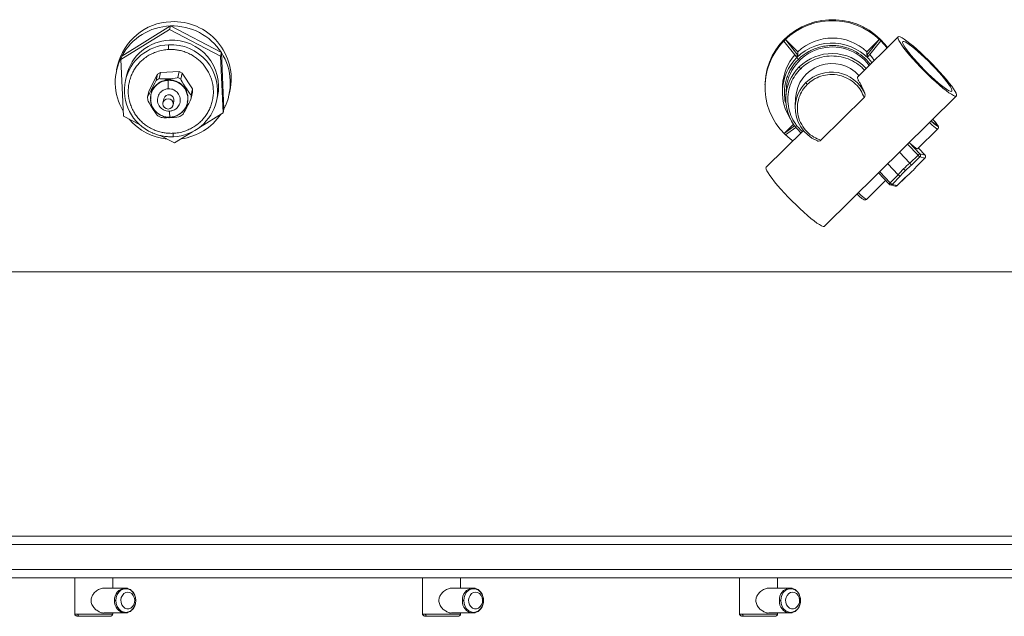
# Paper-space layout 'Trasera' of a CAD drawing. Units: millimetres. Extents: x -300 to 1500, y 60 to 814.
# Drawn here: x 126 to 600, y 122 to 409 of the extents above; entities that cross this region are included whole.
import ezdxf

# ---------------------------------------------------------------- set-up
doc = ezdxf.new("R2010")
doc.units = ezdxf.units.MM

psp = doc.layouts.new('Trasera')

# ---------------------------------------------------------------- linework, layer by layer
at = {"color": 7, "linetype": 'Continuous', "lineweight": 15}
for p, q in [((198.6, 404.45), (175.23, 389.96)), ((198.99, 406.17), (175.62, 391.68)), ((198.99, 406.17), (198.6, 404.45)), ((223.15, 391.66), (198.6, 404.45)), ((223.54, 393.38), (198.99, 406.17)), ((494.36, 398.93), (495.06, 399.63)), ((494.36, 398.93), (500.27, 391.41)), ((495.06, 399.63), (500.98, 392.11)), ((495.06, 399.63), (501.04, 393.76)), ((549.27, 400.93), (529.86, 381.76)), ((540.22, 399.67), (534.21, 392.14)), ((534.27, 393.79), (540.22, 399.67)), ((540.93, 398.98), (534.91, 391.45)), ((540.93, 398.98), (540.22, 399.67)), ((223.15, 391.66), (223.54, 393.38)), ((224.73, 366.1), (223.54, 393.38)), ((500.98, 392.11), (501.04, 393.76)), ((534.27, 393.79), (534.2, 392.14)), ((175.23, 389.96), (175.62, 391.68)), ((175.23, 389.96), (176.42, 362.68)), ((224.34, 364.38), (223.15, 391.66)), ((500.27, 391.41), (500.62, 391.76)), ((500.62, 391.76), (500.98, 392.11)), ((534.2, 392.14), (534.91, 391.44)), ((173.62, 387.08), (173.15, 385.02)), ((203.21, 384.22), (194.25, 383.83)), ((203.21, 384.22), (202.54, 381.3)), ((203.21, 384.22), (204.75, 383.44)), ((177.84, 382.14), (177.35, 379.99)), ((192.8, 382.91), (188.73, 375.06)), ((192.8, 382.91), (192.14, 379.98)), ((193.59, 380.9), (192.14, 379.98)), ((192.8, 382.91), (194.25, 383.83)), ((193.59, 380.9), (194.25, 383.83)), ((196.43, 380.05), (197.51, 380.73)), ((198.47, 380.78), (197.51, 380.73)), ((198.47, 380.78), (199.62, 380.19)), ((204.08, 380.51), (202.54, 381.3)), ((204.08, 380.51), (204.75, 383.44)), ((209.62, 375.99), (204.75, 383.44)), ((188.06, 372.14), (188.73, 375.06)), ((190.24, 376.14), (189.8, 375.29)), ((189.8, 375.29), (189.87, 374.03)), ((191.32, 376.82), (190.24, 376.14)), ((206.18, 376.85), (205.04, 377.43)), ((206.71, 376.04), (206.18, 376.85)), ((206.77, 374.77), (206.71, 376.04)), ((209.62, 375.99), (208.96, 373.06)), ((209.62, 375.99), (209.71, 374.29)), ((227.2, 372.77), (227.67, 374.83)), ((485.24, 378.52), (485.22, 378)), ((493.71, 377.66), (493.62, 375.23)), ((495.36, 374.99), (495.23, 371.86)), ((188.06, 372.13), (188.15, 370.41)), ((189.65, 373.16), (189.53, 370.81)), ((189.7, 373.4), (189.64, 373.14)), ((195.85, 371.1), (195.42, 369.2)), ((200.29, 368.1), (200.72, 369.99)), ((209.05, 371.36), (208.96, 373.06)), ((209.05, 371.36), (209.71, 374.29)), ((221.24, 370.05), (221.73, 372.2)), ((499.97, 371.5), (499.81, 367.42)), ((512.09, 351.14), (532.93, 371.73)), ((513.88, 309.74), (577.38, 372.47)), ((190.25, 366.77), (190.78, 365.96)), ((206.71, 366.67), (207.15, 367.52)), ((206.78, 367.92), (207.19, 369.14)), ((207.2, 369.16), (207.26, 369.42)), ((224.34, 364.38), (224.73, 366.1)), ((176.42, 362.68), (184.4, 358.52)), ((192.99, 362.98), (194.62, 362.15)), ((198.49, 362.03), (199.45, 362.08)), ((203.48, 362.55), (204.98, 363.5)), ((212.95, 357.32), (224.34, 364.38)), ((503.69, 355.91), (485.77, 338.2)), ((494.46, 354.46), (498.93, 358.88)), ((494.46, 354.46), (499.5, 358.08)), ((495.16, 353.76), (500.1, 357.31)), ((558.69, 347.01), (568.39, 356.59)), ((194.09, 353.48), (200.97, 349.89)), ((200.97, 349.89), (209.68, 355.29)), ((494.46, 354.46), (495.16, 353.76)), ((562.28, 344.01), (559.09, 347.41)), ((549.98, 345.41), (554.98, 340.09)), ((558.88, 343.94), (554.98, 340.09)), ((559.78, 343.17), (555.67, 339.11)), ((558.11, 338.55), (562.22, 342.61)), ((558.14, 338.55), (562.25, 342.62)), ((562.22, 342.61), (559.78, 343.17)), ((559.81, 344.59), (562.26, 344.02)), ((485.65, 337.88), (485.77, 338.2)), ((549.37, 334.55), (544.38, 339.87)), ((558.22, 338.64), (558.11, 338.55)), ((558.23, 338.71), (558.22, 338.64)), ((534.17, 322.78), (543.27, 331.78)), ((539.86, 335.41), (544.97, 329.96)), ((549.37, 334.55), (545.47, 330.7)), ((550.48, 333.99), (546.37, 329.93)), ((548.82, 329.37), (552.93, 333.43)), ((548.85, 329.37), (552.96, 333.43)), ((549.37, 334.55), (549.6, 334.33)), ((552.93, 333.43), (552.9, 333.38)), ((545.48, 329.67), (547.92, 329.11)), ((546.37, 329.93), (548.82, 329.37)), ((887.76, 287.83), (-84.56, 287.83)), ((1155.42, 160.57), (-227.66, 160.57)), ((-227.66, 140.57), (1155.42, 140.57)), ((152.95, 140.57), (152.95, 122.97)), ((171.25, 135.57), (171.25, 140.57)), ((320.36, 140.57), (320.36, 122.97)), ((338.66, 135.57), (338.66, 140.57)), ((472.95, 140.57), (472.95, 122.97)), ((491.25, 135.57), (491.25, 140.57)), ((177.19, 135.57), (167.1, 135.57)), ((178.49, 135.37), (177.19, 135.57)), ((344.59, 135.57), (334.5, 135.57)), ((345.89, 135.37), (344.59, 135.57)), ((497.19, 135.57), (487.1, 135.57)), ((498.49, 135.37), (497.19, 135.57)), ((167.1, 123.57), (177.19, 123.57)), ((171.25, 122.97), (171.25, 123.57)), ((178.49, 123.78), (177.19, 123.57)), ((177.19, 123.57), (178.33, 123.73)), ((334.5, 123.57), (344.59, 123.57)), ((338.66, 122.97), (338.66, 123.57)), ((345.89, 123.78), (344.59, 123.57)), ((344.59, 123.57), (345.74, 123.73)), ((487.1, 123.57), (497.19, 123.57)), ((491.25, 122.97), (491.25, 123.57)), ((498.49, 123.78), (497.19, 123.57)), ((497.19, 123.57), (498.33, 123.73))]:
    psp.add_line(p, q, dxfattribs=at)
at = {"color": 8, "linetype": 'Continuous', "lineweight": 15}
for p, q in [((190.21, 367.59), (190.25, 366.77)), ((190.78, 365.96), (191.41, 365.64)), ((205.88, 366.14), (206.71, 366.67)), ((207.15, 367.52), (207.09, 368.73)), ((198.49, 362.03), (197.97, 362.3)), ((199.97, 362.4), (199.45, 362.08)), ((553.88, 349.27), (558.88, 343.94)), ((554.68, 350.05), (559.81, 344.59)), ((562.26, 344.02), (559.09, 347.4)), ((562.28, 344.01), (562.26, 344.02)), ((545.47, 330.7), (540.48, 336.02)), ((-227.66, 156.57), (1165.42, 156.57)), ((1165.42, 144.57), (-227.66, 144.57)), ((182.35, 129.57), (182.35, 129.57)), ((349.76, 129.57), (349.75, 129.57)), ((502.35, 129.57), (502.35, 129.57)), ((154.44, 122.97), (152.95, 122.97)), ((171.25, 122.97), (154.44, 122.97)), ((321.85, 122.97), (320.36, 122.97)), ((338.66, 122.97), (321.85, 122.97)), ((474.44, 122.97), (472.95, 122.97)), ((491.25, 122.97), (474.44, 122.97))]:
    psp.add_line(p, q, dxfattribs=at)
at = {"color": 7, "linetype": 'Continuous', "lineweight": 15, "flags": 128}
for points in [[(543.89, 395.62), (542.91, 396.88), (540.62, 399.37), (538.09, 401.61), (535.33, 403.58), (532.38, 405.25), (529.27, 406.61), (526.04, 407.64), (522.71, 408.33), (519.32, 408.68), (515.92, 408.68), (512.54, 408.32), (509.21, 407.62), (505.98, 406.59), (502.88, 405.22), (499.93, 403.54), (497.19, 401.57), (494.66, 399.33), (492.39, 396.84), (490.4, 394.12), (488.7, 391.22), (487.33, 388.16), (486.28, 384.97), (485.58, 381.69), (485.23, 378.36), (485.24, 375.01), (485.61, 371.68), (486.32, 368.4), (487.38, 365.22), (488.77, 362.16), (490.48, 359.26), (492.48, 356.55), (494.76, 354.06), (497.3, 351.82), (498.58, 350.86)], [(485.24, 378.52), (485.26, 378.88), (485.6, 382.21), (486.3, 385.49), (487.35, 388.68), (488.72, 391.74), (490.42, 394.64), (492.41, 397.36), (494.68, 399.85), (497.21, 402.09), (499.95, 404.06), (502.9, 405.74), (506, 407.11), (509.23, 408.15), (512.56, 408.85), (515.94, 409.2), (519.34, 409.2), (522.73, 408.86), (526.06, 408.16), (529.29, 407.13), (532.41, 405.77), (535.36, 404.1), (538.11, 402.13), (540.64, 399.89), (542.93, 397.4), (544.13, 395.85)], [(549.15, 400.62), (549.26, 400.03), (549.62, 399.2), (550.22, 398.16), (551.06, 396.9), (552.11, 395.47), (553.37, 393.88), (554.8, 392.16), (556.39, 390.34), (558.1, 388.46), (559.9, 386.55), (561.77, 384.64), (563.66, 382.77), (565.54, 380.96), (567.39, 379.26), (569.16, 377.7), (570.83, 376.29), (572.37, 375.07), (573.74, 374.05), (574.93, 373.27), (575.91, 372.72), (576.66, 372.42), (577.18, 372.38), (577.45, 372.59), (577.47, 373.05), (577.24, 373.76), (576.75, 374.7), (576.03, 375.85), (575.08, 377.2), (573.92, 378.71), (572.58, 380.37), (571.06, 382.14), (569.41, 384), (567.65, 385.9), (565.81, 387.81), (563.93, 389.71), (562.04, 391.55), (560.17, 393.31), (558.36, 394.94), (556.63, 396.44), (555.02, 397.75), (553.57, 398.87), (552.28, 399.77), (551.2, 400.44), (550.33, 400.87), (549.69, 401.04), (549.29, 400.96), (549.15, 400.62)], [(551.45, 398.36), (551.56, 397.81), (551.92, 397.02), (552.53, 396.02), (553.36, 394.82), (554.4, 393.44), (555.64, 391.92), (557.04, 390.29), (558.57, 388.58), (560.21, 386.84), (561.91, 385.09), (563.64, 383.37), (565.36, 381.73), (567.05, 380.19), (568.65, 378.79), (570.13, 377.56), (571.48, 376.52), (572.65, 375.7), (573.62, 375.12), (574.37, 374.78), (574.88, 374.7), (575.15, 374.87), (575.17, 375.29), (574.93, 375.96), (574.45, 376.86), (573.73, 377.96), (572.79, 379.26), (571.64, 380.71), (570.32, 382.29), (568.85, 383.96), (567.26, 385.69), (565.59, 387.45), (563.87, 389.18), (562.14, 390.87), (560.43, 392.46), (558.78, 393.94), (557.24, 395.26), (555.82, 396.39), (554.56, 397.32), (553.49, 398.03), (552.62, 398.49), (551.99, 398.7), (551.6, 398.66), (551.45, 398.36)], [(535.65, 392.37), (536.95, 390.8), (537.8, 389.6)], [(565.27, 360.52), (565.58, 360.22), (566.38, 359.49), (567.07, 358.93), (567.57, 358.59), (567.85, 358.52), (567.85, 358.72), (567.6, 359.17), (567.1, 359.82), (566.42, 360.6), (565.91, 361.15)], [(554.71, 350.08), (554.96, 349.83), (555.92, 348.92), (556.82, 348.13), (557.6, 347.51), (558.2, 347.12), (558.58, 346.98), (558.69, 347.01)], [(513.88, 309.74), (513.68, 309.64), (513.16, 309.69), (512.41, 309.99), (511.43, 310.53), (510.24, 311.32), (508.87, 312.33), (507.33, 313.56), (505.66, 314.96), (503.89, 316.53), (502.04, 318.23), (500.16, 320.03), (498.27, 321.91), (496.4, 323.82), (494.6, 325.73), (492.89, 327.61), (491.3, 329.43), (489.87, 331.15), (488.61, 332.74), (487.56, 334.17), (486.72, 335.42), (486.12, 336.47), (485.76, 337.3), (485.65, 337.88)], [(172.8, 129.57), (172.96, 131.05), (173.44, 132.43), (174.19, 133.61), (175.18, 134.52), (176.34, 135.09), (177.57, 135.28), (178.81, 135.09), (179.96, 134.52), (180.95, 133.61), (181.71, 132.43), (182.19, 131.05), (182.35, 129.57)], [(178.51, 133.57), (177.52, 133.4), (176.62, 132.88), (175.89, 132.07), (175.39, 131.04), (175.17, 129.87), (175.24, 128.68), (175.61, 127.57), (176.23, 126.64), (177.05, 125.97), (178.01, 125.62), (179.01, 125.62), (179.96, 125.97), (180.78, 126.64), (181.41, 127.57), (181.77, 128.68), (181.85, 129.87), (181.62, 131.04), (181.12, 132.07), (180.39, 132.88), (179.49, 133.4), (178.51, 133.57)], [(340.2, 129.57), (340.37, 131.05), (340.84, 132.43), (341.6, 133.61), (342.59, 134.52), (343.74, 135.09), (344.98, 135.28), (346.22, 135.09), (347.37, 134.52), (348.36, 133.61), (349.12, 132.43), (349.6, 131.05), (349.76, 129.57)], [(345.91, 133.57), (344.93, 133.4), (344.03, 132.88), (343.3, 132.07), (342.8, 131.04), (342.58, 129.87), (342.65, 128.68), (343.01, 127.57), (343.64, 126.64), (344.46, 125.97), (345.42, 125.62), (346.41, 125.62), (347.37, 125.97), (348.19, 126.64), (348.81, 127.57), (349.18, 128.68), (349.25, 129.87), (349.03, 131.04), (348.53, 132.07), (347.8, 132.88), (346.9, 133.4), (345.91, 133.57)], [(492.8, 129.57), (492.96, 131.05), (493.44, 132.43), (494.19, 133.61), (495.18, 134.52), (496.34, 135.09), (497.57, 135.28), (498.81, 135.09), (499.96, 134.52), (500.95, 133.61), (501.71, 132.43), (502.19, 131.05), (502.35, 129.57)], [(498.51, 133.57), (497.52, 133.4), (496.62, 132.88), (495.89, 132.07), (495.39, 131.04), (495.17, 129.87), (495.24, 128.68), (495.61, 127.57), (496.23, 126.64), (497.05, 125.97), (498.01, 125.62), (499.01, 125.62), (499.96, 125.97), (500.78, 126.64), (501.41, 127.57), (501.77, 128.68), (501.85, 129.87), (501.62, 131.04), (501.12, 132.07), (500.39, 132.88), (499.49, 133.4), (498.51, 133.57)], [(182.35, 129.57), (182.19, 128.1), (181.71, 126.72), (180.95, 125.54), (179.96, 124.63), (178.81, 124.06), (177.57, 123.87), (176.34, 124.06), (175.18, 124.63), (174.19, 125.54), (173.44, 126.72), (172.96, 128.1), (172.8, 129.57)], [(349.76, 129.57), (349.6, 128.1), (349.12, 126.72), (348.36, 125.54), (347.37, 124.63), (346.22, 124.06), (344.98, 123.87), (343.74, 124.06), (342.59, 124.63), (341.6, 125.54), (340.84, 126.72), (340.37, 128.1), (340.2, 129.57)], [(502.35, 129.57), (502.19, 128.1), (501.71, 126.72), (500.95, 125.54), (499.96, 124.63), (498.81, 124.06), (497.57, 123.87), (496.34, 124.06), (495.18, 124.63), (494.19, 125.54), (493.44, 126.72), (492.96, 128.1), (492.8, 129.57)]]:
    psp.add_lwpolyline(points, dxfattribs=at)
at = {"color": 8, "linetype": 'Continuous', "lineweight": 15, "flags": 128}
for points in [[(564.41, 359.66), (564.66, 359.41), (565.63, 358.5), (566.53, 357.71), (567.3, 357.1), (567.9, 356.71), (568.28, 356.56), (568.39, 356.59)], [(534.17, 322.78), (534.06, 322.76), (533.68, 322.9), (533.08, 323.29), (532.31, 323.9), (531.41, 324.69), (530.44, 325.61), (530.19, 325.86)]]:
    psp.add_lwpolyline(points, dxfattribs=at)
at = {"color": 7, "linetype": 'Continuous', "lineweight": 15}
psp.add_circle((197.88, 368.67), 2.48, dxfattribs=at)
for centre, radius, start, end in [((200.25, 380.91), 27.34, 92.1733, 166.951), ((200.69, 380.66), 27.6, 347.8022, 93.0684), ((199.86, 378.68), 27.51, 91.8143, 151.7913), ((200.02, 378.19), 28, 32.8565, 92.1049), ((199.45, 377.15), 22.18, 92.1406, 166.9836), ((199.8, 376.91), 22.43, 347.8743, 92.9963), ((517.67, 376.1), 24.25, 46.822, 133.286), ((200.87, 378.73), 26.99, 332.0976, 32.8713), ((517.61, 373.79), 22.29, 37.0723, 176.9263), ((199.47, 379.05), 26.98, 152.0919, 210.8681), ((517.11, 376.72), 23.42, 138.3984, 177.6876), ((517.48, 370.56), 17.53, 42.2415, 176.9221), ((517.27, 366.35), 17.63, 25.0095, 134.575), ((199.08, 375.21), 22.25, 167.5927, 246.8874), ((198.42, 371.16), 9.11, 82.4392, 102.6303), ((198.23, 371.46), 8.75, 142.1726, 162.92), ((198.55, 371.28), 8.93, 22.9918, 43.4483), ((516.98, 374.32), 23.39, 177.7771, 213.1569), ((198.36, 371.23), 8.92, 167.6602, 251.3343), ((198.28, 370.52), 2.5, 347.8669, 166.5976), ((199.61, 375.07), 22.21, 272.2035, 346.925), ((517, 371.04), 21.78, 177.8451, 228.3768), ((198.54, 371.17), 8.89, 272.205, 346.9193), ((517.04, 366.81), 17.24, 177.9758, 246.5113), ((200.33, 379.62), 28.02, 220.9617, 263.9997), ((200.51, 379.11), 27.51, 277.5611, 326.0446), ((560.47, 342.63), 2.07, 108.6874, 140.5618), ((561.62, 346.24), 3.58, 220.0079, 239.006), ((559.06, 343.9), 1.02, 314.5821, 42.6133), ((561.51, 343.34), 1.02, 314.5821, 42.6133), ((572.27, 316.52), 29.14, 134.2984, 141.7828), ((577.44, 311.61), 36.27, 128.2677, 134.7304), ((551.12, 336), 7.75, 223.19, 225.5284), ((547.66, 332.23), 2.64, 221.9187, 240.8437), ((548.13, 330.05), 0.965, 257.2707, 315.0483)]:
    psp.add_arc(centre, radius, start, end, dxfattribs=at)
at = {"color": 8, "linetype": 'Continuous', "lineweight": 15}
for centre, radius, start, end in [((198.99, 374.96), 22.21, 92.2035, 166.925), ((199.34, 374.78), 22.41, 347.7983, 93.0765), ((517.57, 373.71), 24.22, 37.7547, 134.511), ((517.04, 374.28), 23.44, 134.559, 177.6743), ((517.45, 370.43), 22.47, 42.9511, 134.485), ((516.95, 370.98), 21.73, 134.5567, 177.6766), ((198.3, 371.12), 8.89, 92.205, 166.9193), ((198.44, 371.05), 8.97, 347.8087, 93.0619), ((516.88, 366.73), 17.08, 134.547, 177.6863), ((562.24, 342.64), 0.0326, 247.3548, 306.7299), ((546.08, 329.74), 1.13, 122.5664, 168.9656), ((545.69, 330.61), 0.965, 257.3658, 315.0478), ((548.83, 329.4), 0.0328, 247.4954, 305.873), ((177.72, 130.02), 5.58, 95.5151, 184.6149), ((345.13, 130.02), 5.58, 95.5151, 184.6149), ((497.72, 130.02), 5.58, 95.5151, 184.6149), ((177.72, 129.13), 5.58, 175.3851, 264.4849), ((345.13, 129.13), 5.58, 175.3851, 264.4849), ((497.72, 129.13), 5.58, 175.3851, 264.4849)]:
    psp.add_arc(centre, radius, start, end, dxfattribs=at)
at = {"color": 7, "linetype": 'Continuous', "lineweight": 15}
for centre, major_axis, ratio, start_param, end_param in [((190.32, 376.48), (1.82, 3.51), 0.022534, 4.625933, 6.196729), ((197.58, 381.08), (3.99, 0.18), 0.085157, 3.118114, 4.68891), ((198.55, 381.12), (3.99, 0.18), 0.085157, 4.68891, 6.259706), ((206.26, 377.19), (-2.17, 3.34), 0.063705, 0.061955, 1.632751), ((189.88, 375.64), (1.82, 3.51), 0.022534, 3.055137, 4.625933), ((206.79, 376.38), (-2.17, 3.34), 0.063705, 1.632751, 3.203547), ((190.33, 367.11), (-2.17, 3.34), 0.063705, 0.061955, 1.632751), ((207.23, 367.86), (1.82, 3.51), 0.022534, 4.625933, 6.196729), ((190.86, 366.31), (-2.17, 3.34), 0.063705, 1.632751, 3.031658), ((206.79, 367.01), (1.82, 3.51), 0.022534, 3.180068, 4.625933), ((198.56, 362.38), (3.99, 0.18), 0.085157, 3.290003, 4.68891), ((199.53, 362.42), (3.99, 0.18), 0.085157, 4.68891, 6.134775)]:
    psp.add_ellipse(centre, major_axis=major_axis, ratio=ratio, start_param=start_param, end_param=end_param, dxfattribs=at)
for points, knots in [([(200.28, 354.5), (199.67, 354.49), (198.42, 354.47), (196.49, 354.65), (194.41, 355.04), (192.23, 355.69), (189.97, 356.66), (187.89, 357.87), (186.05, 359.25), (184.43, 360.74), (182.94, 362.45), (181.6, 364.4), (180.48, 366.53), (179.3, 369.62), (178.7, 372.93), (178.74, 376.28), (179.08, 378.75), (179.71, 381.13), (180.61, 383.35), (181.74, 385.41), (183.04, 387.24), (184.5, 388.87), (186.18, 390.4), (188.12, 391.78), (190.27, 392.95), (192.7, 393.92), (195.33, 394.61), (197.26, 394.77), (198.16, 394.85)], [0, 0, 0, 0, 0.028257, 0.0583883, 0.0903666, 0.1263934, 0.1645885, 0.2048798, 0.2382685, 0.2716652, 0.3078895, 0.3441219, 0.3825188, 0.4209238, 0.4999443, 0.5395276, 0.5791191, 0.617516, 0.655921, 0.6921453, 0.7283777, 0.7617664, 0.7951631, 0.8354474, 0.8736413, 0.9096763, 0.9576218, 1, 1, 1, 1]), ([(198.16, 394.85), (198.15, 395.13), (198.12, 395.73), (198.11, 396.48), (198.11, 396.98), (198.13, 397.1), (198.14, 397.16)], [0, 0, 0, 0, 0.270261, 0.562429, 0.789736, 1, 1, 1, 1]), ([(198.16, 394.85), (198.77, 394.86), (200.02, 394.88), (201.95, 394.7), (204.03, 394.31), (206.21, 393.66), (208.47, 392.69), (210.55, 391.48), (212.39, 390.1), (214.01, 388.61), (215.5, 386.9), (216.84, 384.95), (217.96, 382.82), (219.14, 379.73), (219.74, 376.42), (219.7, 373.07), (219.36, 370.6), (218.73, 368.22), (217.83, 366), (216.7, 363.94), (215.4, 362.11), (213.94, 360.48), (212.26, 358.95), (210.32, 357.57), (208.17, 356.4), (205.74, 355.43), (203.12, 354.74), (201.18, 354.58), (200.28, 354.5)], [0, 0, 0, 0, 0.028257, 0.058388, 0.090367, 0.126393, 0.164588, 0.20488, 0.238268, 0.271665, 0.30789, 0.344122, 0.382519, 0.420924, 0.499944, 0.539528, 0.579119, 0.617516, 0.655921, 0.692145, 0.728378, 0.761766, 0.795163, 0.835447, 0.873641, 0.909676, 0.957622, 1, 1, 1, 1]), ([(501.29, 390.11), (501.2, 390.2), (501.07, 390.34), (500.9, 390.53), (500.79, 390.66), (500.7, 390.78), (500.61, 390.9), (500.6, 390.95), (500.59, 390.98)], [0, 0, 0, 0, 0.239457, 0.368361, 0.5, 0.631639, 0.760543, 1, 1, 1, 1]), ([(502.4, 385.6), (502.31, 385.69), (502.18, 385.82), (502.01, 386.01), (501.9, 386.14), (501.81, 386.26), (501.72, 386.39), (501.71, 386.43), (501.7, 386.47)], [0, 0, 0, 0, 0.239457, 0.368361, 0.5, 0.631639, 0.760543, 1, 1, 1, 1]), ([(191.32, 376.82), (192, 377.56), (193.41, 379.09), (195.4, 379.72), (196.43, 380.05)], [0, 0, 0, 0, 0.4820796, 1, 1, 1, 1]), ([(197.96, 380), (197.94, 379.86), (197.91, 379.55), (197.91, 378.42), (197.94, 377.14), (197.98, 376.34), (198, 375.96)], [0, 0, 0, 0, 0.270261, 0.562429, 0.789736, 1, 1, 1, 1]), ([(199.62, 380.19), (200.61, 379.98), (202.66, 379.54), (204.22, 378.15), (205.04, 377.43)], [0, 0, 0, 0, 0.48208, 1, 1, 1, 1]), ([(505.6, 378.04), (506.53, 378.84), (508.48, 380.53), (512.22, 382.2), (516.52, 382.99), (521.06, 382.59), (525.32, 380.98), (528.84, 378.39), (531.46, 375.25), (532.45, 372.86), (532.93, 371.73)], [0, 0, 0, 0, 0.110391, 0.232205, 0.363078, 0.499073, 0.635218, 0.766504, 0.888917, 1, 1, 1, 1]), ([(533.25, 373.8), (533.1, 374.18), (532.79, 374.94), (532.31, 375.98), (531.83, 376.95), (531.37, 377.82), (530.96, 378.59), (530.59, 379.27), (530.27, 379.87), (529.99, 380.47), (529.78, 381.02), (529.73, 381.43), (529.77, 381.67), (529.85, 381.73), (529.87, 381.75)], [0, 0, 0, 0, 0.079036, 0.158744, 0.240399, 0.322666, 0.401676, 0.481165, 0.56209, 0.643494, 0.757416, 0.872657, 0.960635, 1, 1, 1, 1]), ([(198.57, 365.13), (198.05, 365.15), (196.87, 365.2), (195.4, 365.87), (194.28, 366.79), (193.52, 367.78), (192.98, 368.97), (192.74, 370.3), (192.84, 371.64), (193.25, 372.88), (193.91, 373.92), (194.93, 374.95), (196.31, 375.74), (197.48, 375.89), (198, 375.96)], [0, 0, 0, 0, 0.090318, 0.204563, 0.27142, 0.343936, 0.420786, 0.5, 0.579214, 0.656064, 0.72858, 0.795437, 0.909682, 1, 1, 1, 1]), ([(198, 375.96), (198.52, 375.94), (199.7, 375.89), (201.16, 375.22), (202.29, 374.29), (203.05, 373.31), (203.59, 372.12), (203.83, 370.79), (203.73, 369.45), (203.32, 368.21), (202.66, 367.17), (201.64, 366.14), (200.25, 365.35), (199.08, 365.2), (198.57, 365.13)], [0, 0, 0, 0, 0.090318, 0.204563, 0.27142, 0.343936, 0.420786, 0.5, 0.579214, 0.656064, 0.72858, 0.795437, 0.909682, 1, 1, 1, 1]), ([(206.77, 374.77), (207.09, 373.83), (207.69, 372.08), (207.33, 370.27), (207.16, 369.43)], [0, 0, 0, 0, 0.539534, 1, 1, 1, 1]), ([(505.6, 378.04), (504.79, 377.12), (503.08, 375.2), (501.39, 371.51), (500.6, 367.27), (501.03, 362.8), (502.67, 358.61), (505.31, 355.15), (508.52, 352.58), (510.94, 351.61), (512.09, 351.14)], [0, 0, 0, 0, 0.110391, 0.232205, 0.363078, 0.499073, 0.635218, 0.766504, 0.888917, 1, 1, 1, 1]), ([(504.9, 378.91), (504.91, 378.88), (504.92, 378.83), (505.01, 378.7), (505.1, 378.58), (505.21, 378.45), (505.37, 378.27), (505.51, 378.13), (505.6, 378.04)], [0, 0, 0, 0, 0.239457, 0.368361, 0.5, 0.631639, 0.760543, 1, 1, 1, 1]), ([(189.53, 370.81), (189.51, 370.58), (189.43, 369.68), (189.94, 368.06), (190.92, 366.06), (192.53, 364.29), (194.54, 363.02), (196.7, 362.3), (198.15, 362.26), (198.84, 362.25)], [0, 0, 0, 0, 0.048256, 0.191371, 0.352104, 0.522394, 0.692595, 0.853839, 1, 1, 1, 1]), ([(532.93, 371.73), (533.01, 371.83), (533.2, 372.07), (533.36, 372.61), (533.41, 373.23), (533.3, 373.62), (533.25, 373.8)], [0, 0, 0, 0, 0.160613, 0.390685, 0.723407, 1, 1, 1, 1]), ([(198.84, 362.25), (199.56, 362.33), (201.16, 362.5), (203.62, 363.65), (205.47, 365.43), (206.48, 367), (206.72, 367.74), (206.78, 367.92)], [0, 0, 0, 0, 0.207974, 0.464338, 0.772159, 0.944277, 1, 1, 1, 1]), ([(568.71, 357.33), (568.66, 357.59), (568.59, 358.01), (568.23, 358.59), (567.67, 359.36), (566.81, 360.35), (566.2, 361), (565.98, 361.22), (565.98, 361.22)], [0, 0, 0, 0, 0.2042883, 0.3292939, 0.5736683, 0.8578777, 0.9991529, 1, 1, 1, 1]), ([(568.39, 356.59), (568.46, 356.68), (568.64, 356.89), (568.68, 357.17), (568.71, 357.33)], [0, 0, 0, 0, 0.431137, 1, 1, 1, 1]), ([(190.35, 354.73), (190.5, 354.66), (191.14, 354.36), (192.48, 353.88), (193.7, 353.57), (194.4, 353.39)], [0, 0, 0, 0, 0.116146, 0.493125, 1, 1, 1, 1]), ([(194.4, 353.39), (195.28, 353.22), (196.52, 352.98), (198.39, 352.84), (199.52, 352.79), (200.29, 352.85), (200.44, 352.86)], [0, 0, 0, 0, 0.439944, 0.621808, 0.923504, 1, 1, 1, 1]), ([(200.46, 352.88), (200.45, 352.86), (200.42, 352.83), (200.37, 353.25), (200.32, 353.85), (200.29, 354.29), (200.28, 354.5)], [0, 0, 0, 0, 0.270261, 0.562429, 0.789736, 1, 1, 1, 1]), ([(510.17, 351), (510.35, 350.92), (510.72, 350.75), (511.3, 350.77), (511.77, 350.9), (511.99, 351.07), (512.09, 351.14)], [0, 0, 0, 0, 0.318591, 0.645555, 0.833484, 1, 1, 1, 1]), ([(562.27, 342.63), (562.27, 342.63), (562.28, 342.64), (562.33, 342.69), (562.42, 342.82), (562.53, 343.06), (562.57, 343.4), (562.49, 343.75), (562.34, 343.93), (562.27, 344)], [0, 0, 0, 0, 0.004338, 0.041572, 0.134522, 0.321938, 0.555867, 0.800538, 1, 1, 1, 1]), ([(550.48, 333.99), (550.81, 334.41), (551.46, 335.23), (552.36, 336.15), (552.82, 336.61)], [0, 0, 0, 0, 0.500068, 1, 1, 1, 1]), ([(552.82, 336.61), (552.78, 336.63), (552.72, 336.65), (552.58, 336.75), (552.46, 336.86), (552.32, 336.98), (552.14, 337.15), (552, 337.29), (551.92, 337.38)], [0, 0, 0, 0, 0.239457, 0.368361, 0.5, 0.631639, 0.760543, 1, 1, 1, 1]), ([(552.82, 336.61), (553.29, 337.07), (554.24, 337.97), (555.19, 338.73), (555.67, 339.11)], [0, 0, 0, 0, 0.499932, 1, 1, 1, 1]), ([(558.11, 338.55), (557.79, 338.15), (557.14, 337.32), (555.8, 335.93), (554.34, 334.56), (553.39, 333.8), (552.93, 333.43)], [0, 0, 0, 0, 0.244273, 0.5, 0.755727, 1, 1, 1, 1]), ([(555.67, 339.11), (555.66, 339.16), (555.64, 339.25), (555.5, 339.46), (555.36, 339.64), (555.24, 339.8), (555.11, 339.95), (555.02, 340.04), (554.98, 340.09)], [0, 0, 0, 0, 0.250047, 0.499177, 0.629782, 0.756569, 0.879859, 1, 1, 1, 1]), ([(549.6, 334.33), (549.68, 334.27), (549.85, 334.15), (550.1, 334.02), (550.32, 333.96), (550.43, 333.98), (550.48, 333.99)], [0, 0, 0, 0, 0.237181, 0.491902, 0.743528, 1, 1, 1, 1]), ([(544.98, 329.97), (544.99, 329.95), (545.08, 329.83), (545.26, 329.72), (545.44, 329.69), (545.48, 329.69)], [0, 0, 0, 0, 0.122077, 0.759639, 1, 1, 1, 1]), ([(547.93, 329.12), (548, 329.11), (548.21, 329.06), (548.47, 329.12), (548.65, 329.22), (548.74, 329.28), (548.78, 329.31), (548.81, 329.33), (548.82, 329.35), (548.83, 329.36), (548.84, 329.37), (548.85, 329.37), (548.85, 329.37), (548.85, 329.38), (548.86, 329.38), (548.86, 329.38)], [0, 0, 0, 0, 0.231076, 0.608108, 0.76445, 0.850313, 0.90066, 0.932173, 0.952917, 0.967022, 0.976793, 0.98363, 0.988439, 0.99183, 1, 1, 1, 1]), ([(529.57, 325.25), (529.66, 325.16), (529.95, 324.86), (530.48, 324.37), (531.3, 323.63), (532.16, 322.96), (532.78, 322.57), (533.36, 322.44), (533.72, 322.51), (533.96, 322.61), (534.09, 322.72), (534.17, 322.78)], [0, 0, 0, 0, 0.0494889, 0.1731057, 0.3019953, 0.5501938, 0.7646159, 0.8866466, 0.9238531, 0.9564417, 1, 1, 1, 1]), ([(167.09, 123.59), (167.06, 123.59), (166.58, 123.49), (165.45, 123.82), (163.88, 124.55), (162.33, 125.84), (161.16, 127.55), (160.72, 129.52), (161.09, 131.34), (162.04, 132.94), (163.49, 134.35), (165.33, 135.39), (166.54, 135.5), (167.1, 135.55)], [0, 0, 0, 0, 0.00668, 0.095972, 0.18516, 0.286016, 0.401718, 0.500065, 0.590723, 0.68079, 0.784391, 0.902052, 1, 1, 1, 1]), ([(178.54, 135.34), (178.43, 135.38), (178, 135.55), (177.53, 135.56), (177.19, 135.57)], [0, 0, 0, 0, 0.256385, 1, 1, 1, 1]), ([(182.37, 129.57), (182.31, 130.25), (182.22, 131.32), (181.66, 132.66), (181.04, 133.65), (180.22, 134.49), (179.37, 135.07), (178.78, 135.26), (178.54, 135.34)], [0, 0, 0, 0, 0.261022, 0.409587, 0.567003, 0.729599, 0.892837, 1, 1, 1, 1]), ([(334.5, 123.59), (334.47, 123.59), (333.99, 123.49), (332.86, 123.82), (331.29, 124.55), (329.74, 125.84), (328.57, 127.55), (328.13, 129.52), (328.5, 131.34), (329.44, 132.94), (330.9, 134.35), (332.74, 135.39), (333.95, 135.5), (334.51, 135.55)], [0, 0, 0, 0, 0.00668, 0.095972, 0.18516, 0.286016, 0.401718, 0.500065, 0.590723, 0.68079, 0.784391, 0.902052, 1, 1, 1, 1]), ([(345.95, 135.34), (345.84, 135.38), (345.41, 135.55), (344.94, 135.56), (344.59, 135.57)], [0, 0, 0, 0, 0.2563849, 1, 1, 1, 1]), ([(349.78, 129.57), (349.72, 130.25), (349.63, 131.32), (349.07, 132.66), (348.44, 133.65), (347.62, 134.49), (346.78, 135.07), (346.19, 135.26), (345.95, 135.34)], [0, 0, 0, 0, 0.261022, 0.409587, 0.567003, 0.729599, 0.892837, 1, 1, 1, 1]), ([(487.09, 123.59), (487.06, 123.59), (486.58, 123.49), (485.45, 123.82), (483.88, 124.55), (482.33, 125.84), (481.16, 127.55), (480.72, 129.52), (481.09, 131.34), (482.04, 132.94), (483.49, 134.35), (485.33, 135.39), (486.54, 135.5), (487.1, 135.55)], [0, 0, 0, 0, 0.00668, 0.095972, 0.18516, 0.286016, 0.401718, 0.500065, 0.590723, 0.68079, 0.784391, 0.902052, 1, 1, 1, 1]), ([(498.54, 135.34), (498.43, 135.38), (498, 135.55), (497.53, 135.56), (497.19, 135.57)], [0, 0, 0, 0, 0.256385, 1, 1, 1, 1]), ([(502.37, 129.57), (502.31, 130.25), (502.22, 131.32), (501.66, 132.66), (501.04, 133.65), (500.22, 134.49), (499.37, 135.07), (498.78, 135.26), (498.54, 135.34)], [0, 0, 0, 0, 0.261022, 0.409587, 0.567003, 0.729599, 0.892837, 1, 1, 1, 1]), ([(172.16, 129.57), (172.26, 129.57), (172.43, 129.57), (172.68, 129.57), (172.8, 129.57)], [0, 0, 0, 0, 0.56, 1, 1, 1, 1]), ([(178.38, 123.76), (178.67, 123.85), (179.32, 124.05), (180.22, 124.66), (181.04, 125.5), (181.66, 126.49), (182.22, 127.83), (182.31, 128.89), (182.37, 129.57)], [0, 0, 0, 0, 0.128885, 0.288152, 0.446792, 0.600378, 0.745328, 1, 1, 1, 1]), ([(339.57, 129.57), (339.67, 129.57), (339.84, 129.57), (340.09, 129.57), (340.2, 129.57)], [0, 0, 0, 0, 0.56, 1, 1, 1, 1]), ([(345.79, 123.76), (346.08, 123.85), (346.73, 124.05), (347.62, 124.66), (348.44, 125.5), (349.07, 126.49), (349.63, 127.83), (349.72, 128.89), (349.78, 129.57)], [0, 0, 0, 0, 0.128885, 0.288152, 0.446792, 0.600378, 0.745328, 1, 1, 1, 1]), ([(492.16, 129.57), (492.26, 129.57), (492.43, 129.57), (492.68, 129.57), (492.8, 129.57)], [0, 0, 0, 0, 0.56, 1, 1, 1, 1]), ([(498.38, 123.76), (498.67, 123.85), (499.32, 124.05), (500.22, 124.66), (501.04, 125.5), (501.66, 126.49), (502.22, 127.83), (502.31, 128.89), (502.37, 129.57)], [0, 0, 0, 0, 0.128885, 0.288152, 0.446792, 0.600378, 0.745328, 1, 1, 1, 1]), ([(177.19, 123.57), (177.53, 123.58), (177.94, 123.59), (178.32, 123.73), (178.38, 123.76)], [0, 0, 0, 0, 0.848004, 1, 1, 1, 1]), ([(344.59, 123.57), (344.94, 123.58), (345.35, 123.59), (345.73, 123.73), (345.79, 123.76)], [0, 0, 0, 0, 0.848004, 1, 1, 1, 1]), ([(497.19, 123.57), (497.53, 123.58), (497.94, 123.59), (498.32, 123.73), (498.38, 123.76)], [0, 0, 0, 0, 0.848004, 1, 1, 1, 1]), ([(152.95, 122.97), (152.97, 122.87), (153.02, 122.68), (153.39, 122.4), (153.73, 122.23), (153.97, 122.13), (154.02, 122.1), (154.06, 122.09), (154.09, 122.07), (154.11, 122.06), (154.13, 122.05), (154.15, 122.03), (154.14, 122.02), (154.13, 122.02)], [0, 0, 0, 0, 0.349263, 0.660486, 0.864374, 0.892701, 0.903591, 0.912801, 0.921186, 0.929956, 0.940268, 0.95293, 1, 1, 1, 1]), ([(153.93, 121.98), (153.98, 121.97), (154.07, 121.97), (154.87, 121.97), (155.28, 121.97)], [0, 0, 0, 0, 0.482126, 1, 1, 1, 1]), ([(154.93, 121.97), (154.68, 121.97), (154.2, 121.97), (153.86, 121.97), (154.07, 121.97), (154.18, 121.97)], [0, 0, 0, 0, 0.33429, 0.655782, 1, 1, 1, 1]), ([(155.28, 121.97), (155.16, 121.99), (154.91, 122.03), (154.63, 122.3), (154.47, 122.64), (154.45, 122.86), (154.44, 122.97)], [0, 0, 0, 0, 0.2702613, 0.5624294, 0.7897364, 1, 1, 1, 1]), ([(155.28, 121.97), (155.75, 121.97), (156.83, 121.97), (158.91, 121.97), (161.01, 121.97), (162.86, 121.97), (164.78, 121.97), (166.6, 121.97), (168.14, 121.97), (169.29, 121.97), (169.98, 121.97), (170.35, 121.97), (170.13, 121.97), (170.02, 121.97)], [0, 0, 0, 0, 0.1041712, 0.2359385, 0.3130494, 0.396688, 0.4853243, 0.5766884, 0.6680526, 0.7566889, 0.8403274, 0.9174384, 1, 1, 1, 1]), ([(170.37, 122.01), (170.37, 122.01), (170.37, 122.01), (170.4, 122.03), (170.45, 122.06), (170.5, 122.09), (170.54, 122.11), (170.58, 122.14), (170.65, 122.19), (170.74, 122.25), (170.9, 122.37), (171.18, 122.64), (171.22, 122.83), (171.25, 122.97)], [0, 0, 0, 0, 0.066675, 0.139073, 0.187982, 0.206485, 0.223181, 0.2401, 0.258948, 0.306042, 0.368157, 0.53623, 1, 1, 1, 1]), ([(320.36, 122.97), (320.38, 122.87), (320.43, 122.68), (320.8, 122.4), (321.14, 122.23), (321.38, 122.13), (321.43, 122.1), (321.46, 122.09), (321.49, 122.07), (321.52, 122.06), (321.53, 122.05), (321.55, 122.03), (321.55, 122.02), (321.54, 122.02)], [0, 0, 0, 0, 0.349263, 0.660486, 0.864374, 0.892701, 0.903591, 0.912801, 0.921186, 0.929956, 0.940268, 0.95293, 1, 1, 1, 1]), ([(321.34, 121.98), (321.39, 121.97), (321.48, 121.97), (322.27, 121.97), (322.68, 121.97)], [0, 0, 0, 0, 0.482126, 1, 1, 1, 1]), ([(322.33, 121.97), (322.09, 121.97), (321.6, 121.97), (321.26, 121.97), (321.47, 121.97), (321.58, 121.97)], [0, 0, 0, 0, 0.3342897, 0.6557824, 1, 1, 1, 1]), ([(322.68, 121.97), (322.56, 121.99), (322.32, 122.03), (322.04, 122.3), (321.87, 122.64), (321.86, 122.86), (321.85, 122.97)], [0, 0, 0, 0, 0.270261, 0.562429, 0.789736, 1, 1, 1, 1]), ([(322.68, 121.97), (323.16, 121.97), (324.23, 121.97), (326.31, 121.97), (328.42, 121.97), (330.27, 121.97), (332.19, 121.97), (334.01, 121.97), (335.55, 121.97), (336.7, 121.97), (337.39, 121.97), (337.75, 121.97), (337.54, 121.97), (337.43, 121.97)], [0, 0, 0, 0, 0.1041712, 0.2359385, 0.3130494, 0.396688, 0.4853243, 0.5766884, 0.6680526, 0.7566889, 0.8403274, 0.9174384, 1, 1, 1, 1]), ([(337.78, 122.01), (337.78, 122.01), (337.78, 122.01), (337.81, 122.03), (337.85, 122.06), (337.9, 122.09), (337.95, 122.11), (337.99, 122.14), (338.06, 122.19), (338.15, 122.25), (338.31, 122.37), (338.59, 122.64), (338.63, 122.83), (338.66, 122.97)], [0, 0, 0, 0, 0.066675, 0.139073, 0.187982, 0.206485, 0.223181, 0.2401, 0.258948, 0.306042, 0.368157, 0.53623, 1, 1, 1, 1]), ([(472.95, 122.97), (472.97, 122.87), (473.02, 122.68), (473.39, 122.4), (473.73, 122.23), (473.97, 122.13), (474.02, 122.1), (474.06, 122.09), (474.09, 122.07), (474.11, 122.06), (474.13, 122.05), (474.15, 122.03), (474.14, 122.02), (474.13, 122.02)], [0, 0, 0, 0, 0.349263, 0.660486, 0.864374, 0.892701, 0.903591, 0.912801, 0.921186, 0.929956, 0.940268, 0.95293, 1, 1, 1, 1]), ([(473.93, 121.98), (473.98, 121.97), (474.07, 121.97), (474.87, 121.97), (475.28, 121.97)], [0, 0, 0, 0, 0.482126, 1, 1, 1, 1]), ([(474.93, 121.97), (474.68, 121.97), (474.2, 121.97), (473.86, 121.97), (474.07, 121.97), (474.18, 121.97)], [0, 0, 0, 0, 0.33429, 0.655782, 1, 1, 1, 1]), ([(475.28, 121.97), (475.16, 121.99), (474.91, 122.03), (474.63, 122.3), (474.47, 122.64), (474.45, 122.86), (474.44, 122.97)], [0, 0, 0, 0, 0.270261, 0.562429, 0.789736, 1, 1, 1, 1]), ([(475.28, 121.97), (475.75, 121.97), (476.83, 121.97), (478.91, 121.97), (481.01, 121.97), (482.86, 121.97), (484.78, 121.97), (486.6, 121.97), (488.14, 121.97), (489.29, 121.97), (489.98, 121.97), (490.35, 121.97), (490.13, 121.97), (490.02, 121.97)], [0, 0, 0, 0, 0.1041712, 0.2359385, 0.3130494, 0.396688, 0.4853243, 0.5766884, 0.6680526, 0.7566889, 0.8403274, 0.9174384, 1, 1, 1, 1]), ([(490.37, 122.01), (490.37, 122.01), (490.37, 122.01), (490.4, 122.03), (490.45, 122.06), (490.5, 122.09), (490.54, 122.11), (490.58, 122.14), (490.65, 122.19), (490.74, 122.25), (490.9, 122.37), (491.18, 122.64), (491.22, 122.83), (491.25, 122.97)], [0, 0, 0, 0, 0.066675, 0.139073, 0.187982, 0.206485, 0.223181, 0.2401, 0.258948, 0.306042, 0.368157, 0.53623, 1, 1, 1, 1])]:
    psp.add_open_spline(points, degree=3, knots=knots, dxfattribs=at)
at = {"color": 8, "linetype": 'Continuous', "lineweight": 15}
for points, knots in [([(535.85, 387.68), (535.56, 388.11), (534.35, 389.91), (531.35, 392.41), (527.77, 394.53), (524.69, 395.69), (522.11, 396.37), (519.3, 396.77), (516.29, 396.79), (513.46, 396.46), (510.84, 395.82), (508.44, 394.95), (505.97, 393.74), (503.54, 392.17), (502.02, 390.78), (501.29, 390.11)], [0, 0, 0, 0, 0.039753, 0.167312, 0.294423, 0.356976, 0.418345, 0.497599, 0.573176, 0.646739, 0.714503, 0.779307, 0.841051, 0.924731, 1, 1, 1, 1]), ([(501.29, 390.11), (500.84, 389.64), (499.91, 388.68), (498.65, 387.04), (497.46, 385.17), (496.4, 383.06), (495.53, 380.7), (494.77, 377.64), (494.49, 373.83), (494.73, 370.32), (495.42, 368.4), (495.59, 367.92)], [0, 0, 0, 0, 0.0807949, 0.166152, 0.2559961, 0.3553753, 0.4597005, 0.5688097, 0.7463455, 0.9361637, 1, 1, 1, 1]), ([(533.08, 384.94), (532.9, 385.15), (532.25, 385.87), (530.42, 387.47), (527.35, 389.51), (523.07, 391.16), (518.43, 391.89), (513.76, 391.6), (509.38, 390.33), (505.51, 388.34), (503.41, 386.49), (502.4, 385.6)], [0, 0, 0, 0, 0.024896, 0.08505, 0.213212, 0.347241, 0.484273, 0.621035, 0.754292, 0.881282, 1, 1, 1, 1]), ([(502.4, 385.6), (501.5, 384.6), (499.63, 382.53), (497.61, 378.71), (496.35, 374.4), (496.06, 369.79), (496.81, 365.23), (498.24, 361.68), (499.79, 359.15), (501.23, 357.2), (502.48, 356.07), (503.2, 355.42)], [0, 0, 0, 0, 0.118709, 0.245688, 0.378935, 0.515687, 0.652708, 0.786726, 0.851778, 0.91505, 1, 1, 1, 1]), ([(198.57, 365.13), (198.6, 364.65), (198.65, 363.66), (198.75, 362.69), (198.82, 362.26), (198.84, 362.28), (198.84, 362.28)], [0, 0, 0, 0, 0.323753, 0.673748, 0.946045, 1, 1, 1, 1]), ([(568.41, 358.07), (568.39, 358.02), (568.33, 357.91), (567.91, 358.12), (567.36, 358.51), (566.79, 358.97), (566.12, 359.57), (565.56, 360.09), (565.26, 360.4), (565.21, 360.45)], [0, 0, 0, 0, 0.17444, 0.395091, 0.524217, 0.664275, 0.812701, 0.965695, 1, 1, 1, 1]), ([(565.97, 361.21), (566.04, 361.14), (566.35, 360.83), (566.85, 360.29), (567.41, 359.64), (567.95, 358.96), (568.35, 358.37), (568.39, 358.16), (568.41, 358.07)], [0, 0, 0, 0, 0.04787, 0.22176, 0.385846, 0.537126, 0.795632, 1, 1, 1, 1]), ([(568.7, 357.33), (568.71, 357.34), (568.72, 357.42), (568.69, 357.57), (568.62, 357.82), (568.49, 357.97), (568.41, 358.07)], [0, 0, 0, 0, 0.05073, 0.300652, 0.545381, 1, 1, 1, 1])]:
    psp.add_open_spline(points, degree=3, knots=knots, dxfattribs=at)

doc.saveas('drawing.dxf')
